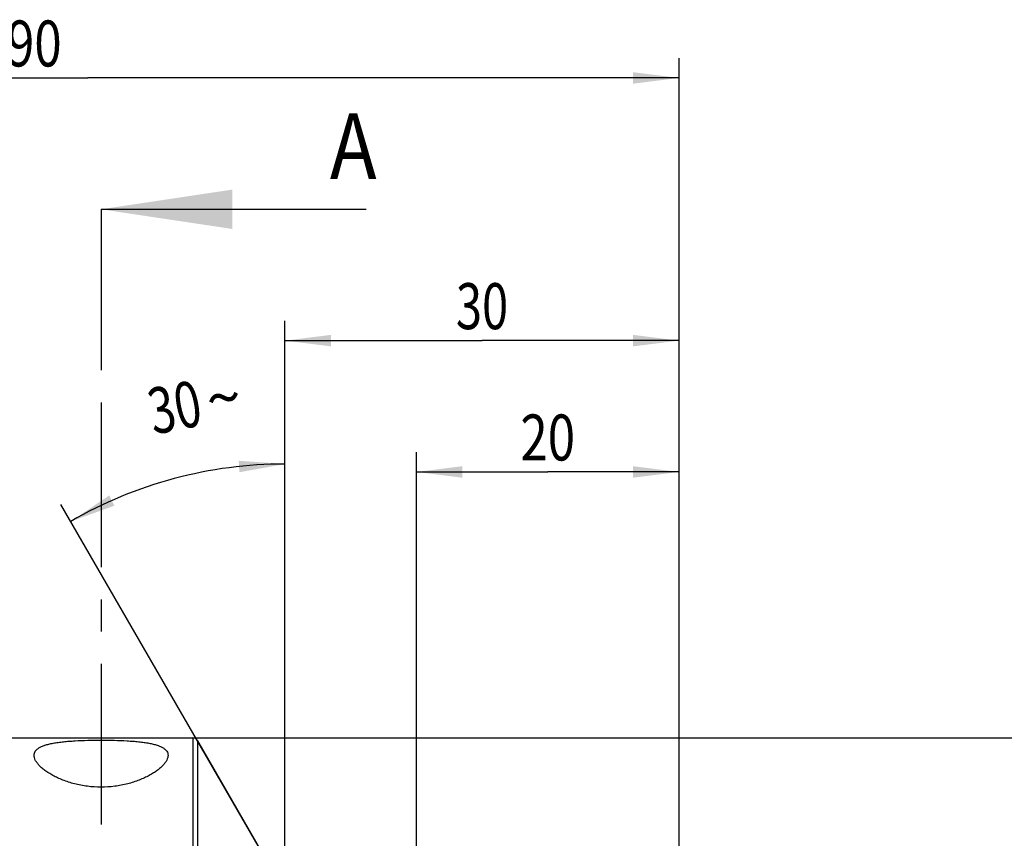
# Model space of a CAD drawing. Units: millimetres. Extents: x 0 to 594, y 0 to 420.
# Drawn here: x 362 to 437, y 265 to 327 of the extents above; entities that cross this region are included whole.
import ezdxf
from ezdxf.enums import TextEntityAlignment as Align

# ---------------------------------------------------------------- set-up
doc = ezdxf.new("R2010")
doc.units = ezdxf.units.MM
doc.header["$LTSCALE"] = 32.67
doc.linetypes.add('CENTER', pattern=[0.6, 0.375, -0.075, 0.075, -0.075])
doc.layers.get('0').update_dxf_attribs({"linetype": 'CONTINUOUS'})
doc.layers.add('30526907_CL', color=7, linetype='CONTINUOUS')
doc.layers.add('388991-000-00-ED1_HATCH', color=7, linetype='CONTINUOUS')
doc.styles.get("Standard").update_dxf_attribs({"font": 'TXT.SHX', "width": 0.7})
doc.styles.add('TEXTSTYLE_3', font='gdt', dxfattribs={"width": 0.7})
doc.dimstyles.new('DIMSTYLE_1', dxfattribs={"dimtxt": 3.5, "dimasz": 3.5, "dimexe": 0.18, "dimexo": 0.0625, "dimgap": 0.09, "dimtad": 1, "dimdec": 3, "dimdsep": 46, "dimtxsty": 'STANDARD', "dimblk": '_FILLED', "dimblk1": '_FILLED', "dimblk2": '_FILLED', "dimcen": 0.09, "dimclrt": 2, "dimadec": 0, "dimazin": 0, "dimtp": 0.15, "dimtm": 0.15, "dimtfac": 1, "dimtdec": 3, "dimtofl": 0, "dimtmove": 0, "dimatfit": 3, "dimldrblk": '_FILLED', "dimfxl": 1, "dimtolj": 1, "dimarcsym": 0})
doc.dimstyles.new('DIMSTYLE_2', dxfattribs={"dimtxt": 3.5, "dimasz": 3.5, "dimexe": 0.18, "dimexo": 0.0625, "dimgap": 0.09, "dimtad": 1, "dimdec": 3, "dimdsep": 46, "dimtxsty": 'STANDARD', "dimblk": '_FILLED', "dimblk1": '_FILLED', "dimblk2": '_FILLED', "dimcen": 0.09, "dimclrt": 2, "dimadec": 0, "dimazin": 0, "dimtp": 0.1, "dimtm": 0.1, "dimtfac": 1, "dimtdec": 3, "dimtofl": 0, "dimtmove": 0, "dimatfit": 3, "dimldrblk": '_FILLED', "dimfxl": 1, "dimtolj": 1, "dimarcsym": 0})
doc.dimstyles.new('DIMSTYLE_4', dxfattribs={"dimtxt": 3.5, "dimasz": 3.5, "dimexe": 0.18, "dimexo": 0.0625, "dimgap": 0.09, "dimtad": 1, "dimdec": 3, "dimdsep": 46, "dimtxsty": 'STANDARD', "dimblk": '_FILLED', "dimblk1": '_FILLED', "dimblk2": '_FILLED', "dimcen": 0.09, "dimclrt": 2, "dimadec": 0, "dimazin": 0, "dimtp": 0.5, "dimtm": 0.5, "dimtfac": 1, "dimtdec": 3, "dimtofl": 0, "dimtmove": 0, "dimatfit": 3, "dimldrblk": '_FILLED', "dimfxl": 1, "dimtolj": 1, "dimarcsym": 0})

# ---------------------------------------------------------------- blocks, each defined once
blk = doc.blocks.new('_FILLED')
at = {"color": 0, "linetype": 'BYBLOCK'}
blk.add_solid([(0, 0), (-1, 0.125), (-1, -0.125)], dxfattribs=at)
blk = doc.blocks.new('*D6')
at = {"color": 3, "linetype": 'CONTINUOUS'}
for p, q in [((322.3, 237.055), (322.3, 324.459)), ((412.3, 247.959), (412.3, 324.459)), ((322.3, 322.959), (367.3, 322.959)), ((412.3, 322.959), (367.3, 322.959))]:
    blk.add_line(p, q, dxfattribs=at)
at = {"color": 3, "linetype": 'CONTINUOUS', "xscale": 3.5, "yscale": 3.5, "zscale": 3.5, "rotation": 180}
blk.add_blockref('_FILLED', (322.3, 322.959), dxfattribs=at)
at = {"color": 3, "linetype": 'CONTINUOUS', "xscale": 3.5, "yscale": 3.5, "zscale": 3.5}
blk.add_blockref('_FILLED', (412.3, 322.959), dxfattribs=at)
at = {"color": 2, "linetype": 'CONTINUOUS', "width": 0.785714}
blk.add_text('90', height=3.5, dxfattribs=at).set_placement((363.221, 323.834), align=Align.CENTER)
blk = doc.blocks.new('*D7')
at = {"color": 3, "linetype": 'CONTINUOUS'}
for p, q in [((392.3, 261.759), (392.3, 294.459)), ((412.3, 258.995), (412.3, 294.459)), ((392.3, 292.959), (402.3, 292.959)), ((412.3, 292.959), (402.3, 292.959))]:
    blk.add_line(p, q, dxfattribs=at)
at = {"color": 3, "linetype": 'CONTINUOUS', "xscale": 3.5, "yscale": 3.5, "zscale": 3.5, "rotation": 180}
blk.add_blockref('_FILLED', (392.3, 292.959), dxfattribs=at)
at = {"color": 3, "linetype": 'CONTINUOUS', "xscale": 3.5, "yscale": 3.5, "zscale": 3.5}
blk.add_blockref('_FILLED', (412.3, 292.959), dxfattribs=at)
at = {"color": 2, "linetype": 'CONTINUOUS', "width": 0.785714}
blk.add_text('20', height=3.5, dxfattribs=at).set_placement((402.3, 293.834), align=Align.CENTER)
blk = doc.blocks.new('*D9')
at = {"color": 3, "linetype": 'CONTINUOUS'}
for p, q in [((382.3, 262.377), (382.3, 295.063)), ((381.267, 262.748), (365.248, 290.494))]:
    blk.add_line(p, q, dxfattribs=at)
for start, end in [(90, 105), (105, 120)]:
    blk.add_arc((382.3, 260.959), 32.604, start, end, dxfattribs=at)
for points in [[(378.828, 292.938), (382.3, 293.563), (378.781, 293.812)], [(368.92, 291.17), (365.998, 289.195), (369.317, 290.39)]]:
    blk.add_solid(points, dxfattribs=at)
at = {"color": 2, "linetype": 'CONTINUOUS', "width": 0.75}
blk.add_text('30', height=3.5, rotation=11.04512, dxfattribs=at).set_placement((374.238, 296.171), align=Align.CENTER)
at = {"color": 2, "linetype": 'CONTINUOUS', "style": 'TEXTSTYLE_3'}
blk.add_text('~', height=3.5, rotation=11.04512, dxfattribs=at).set_placement((377.959, 296.897), align=Align.CENTER)
blk = doc.blocks.new('*D11')
at = {"color": 3, "linetype": 'CONTINUOUS'}
for p, q in [((375.285, 272.709), (488.8, 272.709)), ((487.3, 272.709), (487.3, 247.959)), ((487.3, 223.209), (487.3, 247.959)), ((375.285, 223.209), (488.8, 223.209))]:
    blk.add_line(p, q, dxfattribs=at)
at = {"color": 3, "linetype": 'CONTINUOUS', "xscale": 3.5, "yscale": 3.5, "zscale": 3.5}
for p, rotation in [((487.3, 272.709), 90), ((487.3, 223.209), 270)]:
    blk.add_blockref('_FILLED', p, dxfattribs=dict(at, rotation=rotation))
at = {"color": 2, "linetype": 'CONTINUOUS', "width": 0.714286}
blk.add_text('49.5', height=3.5, rotation=90, dxfattribs=at).set_placement((486.425, 250.292), align=Align.CENTER)
at = {"color": 2, "linetype": 'CONTINUOUS', "style": 'TEXTSTYLE_3'}
blk.add_text('n', height=3.5, rotation=90, dxfattribs=at).set_placement((486.425, 242.959), align=Align.CENTER)
blk = doc.blocks.new('*D12')
at = {"color": 3, "linetype": 'CONTINUOUS'}
for p, q in [((382.3, 261.959), (382.3, 304.459)), ((412.3, 261.959), (412.3, 304.459)), ((382.3, 302.959), (397.3, 302.959)), ((412.3, 302.959), (397.3, 302.959))]:
    blk.add_line(p, q, dxfattribs=at)
at = {"color": 3, "linetype": 'CONTINUOUS', "xscale": 3.5, "yscale": 3.5, "zscale": 3.5, "rotation": 180}
blk.add_blockref('_FILLED', (382.3, 302.959), dxfattribs=at)
at = {"color": 3, "linetype": 'CONTINUOUS', "xscale": 3.5, "yscale": 3.5, "zscale": 3.5}
blk.add_blockref('_FILLED', (412.3, 302.959), dxfattribs=at)
at = {"color": 2, "linetype": 'CONTINUOUS', "width": 0.75}
blk.add_text('30', height=3.5, dxfattribs=at).set_placement((397.3, 303.834), align=Align.CENTER)
blk = doc.blocks.new('HATCHING_BL3', base_point=(379.255, 240.659))
at = {"layer": '388991-000-00-ED1_HATCH', "color": 7, "linetype": 'CENTER'}
blk.add_line((368.3, 312.959), (368.3, 297.959), dxfattribs=at)
at = {"layer": '388991-000-00-ED1_HATCH', "color": 7, "linetype": 'CONTINUOUS'}
blk.add_line((368.3, 312.959), (388.474, 312.959), dxfattribs=at)
at = {"layer": '388991-000-00-ED1_HATCH', "color": 9, "linetype": 'CENTER'}
blk.add_line((368.3, 297.959), (368.3, 182.959), dxfattribs=at)
at = {"layer": '388991-000-00-ED1_HATCH', "color": 7, "linetype": 'CONTINUOUS'}
blk.add_solid([(368.3, 312.959), (378.3, 314.459), (378.3, 311.459)], dxfattribs=at)
at = {"layer": '388991-000-00-ED1_HATCH', "color": 7, "linetype": 'CONTINUOUS', "width": 0.857143}
blk.add_text('A', height=5, dxfattribs=at).set_placement((385.718, 315.271))

msp = doc.modelspace()

# ---------------------------------------------------------------- linework, layer by layer
at = {"layer": '30526907_CL', "color": 7, "linetype": 'CONTINUOUS'}
for p, q in [((360.6998, 272.7089), (375.285, 272.7089)), ((375.6314, 272.5089), (381.4338, 262.4589))]:
    msp.add_line(p, q, dxfattribs=at)
at = {"layer": '30526907_CL', "color": 9, "linetype": 'CONTINUOUS'}
for p, q in [((375.285, 272.7089), (375.285, 223.2089)), ((375.6314, 272.5089), (375.6314, 223.4089))]:
    msp.add_line(p, q, dxfattribs=at)
at = {"layer": '30526907_CL', "color": 7, "linetype": 'CONTINUOUS'}
msp.add_arc((375.285, 272.3089), 0.4, 30, 90, dxfattribs=at)
for points, knots in [([(363.1998, 271.3803), (363.1998, 271.4339), (363.2149, 271.5428), (363.2878, 271.6962), (363.4087, 271.8344), (363.5749, 271.9573), (363.7852, 272.066), (364.0385, 272.1613), (364.3332, 272.2437), (364.667, 272.314), (365.0369, 272.3728), (365.4396, 272.421), (365.8709, 272.4597), (366.4905, 272.5006), (367.3029, 272.5309), (368.2998, 272.5423), (369.2966, 272.5309), (370.109, 272.5006), (370.7287, 272.4597), (371.16, 272.421), (371.5626, 272.3728), (371.9326, 272.314), (372.2664, 272.2437), (372.5611, 272.1613), (372.8144, 272.066), (373.0247, 271.9573), (373.1909, 271.8344), (373.3117, 271.6962), (373.3847, 271.5428), (373.3998, 271.4339), (373.3998, 271.3803)], [0, 0, 0, 0, 0.0145853, 0.0294004, 0.0455805, 0.0640289, 0.0853322, 0.109803, 0.1375477, 0.1685214, 0.2025664, 0.2394396, 0.2788329, 0.3203889, 0.4083833, 0.5, 0.5916167, 0.6796111, 0.7211671, 0.7605604, 0.7974336, 0.8314786, 0.8624523, 0.890197, 0.9146678, 0.9359711, 0.9544195, 0.9705996, 0.9854147, 1, 1, 1, 1]), ([(373.3998, 271.3803), (373.3998, 271.3214), (373.3809, 271.1963), (373.3056, 271.0102), (373.1852, 270.8187), (373.0212, 270.6232), (372.8152, 270.4254), (372.5685, 270.2275), (372.2825, 270.0322), (371.9587, 269.8424), (371.5986, 269.6614), (371.0586, 269.4305), (370.3075, 269.1889), (369.331, 269.0014), (368.2998, 268.9355), (367.2685, 269.0014), (366.292, 269.1889), (365.541, 269.4305), (365.0009, 269.6614), (364.6408, 269.8424), (364.317, 270.0322), (364.031, 270.2275), (363.7843, 270.4254), (363.5783, 270.6232), (363.4144, 270.8187), (363.294, 271.0102), (363.2186, 271.1963), (363.1998, 271.3214), (363.1998, 271.3803)], [0, 0, 0, 0, 0.0147709, 0.0312684, 0.0500083, 0.0712466, 0.0950751, 0.1214897, 0.1504313, 0.1818076, 0.215503, 0.2513804, 0.328953, 0.4127329, 0.5, 0.5872671, 0.671047, 0.7486196, 0.784497, 0.8181924, 0.8495687, 0.8785103, 0.9049249, 0.9287534, 0.9499917, 0.9687316, 0.9852291, 1, 1, 1, 1])]:
    msp.add_open_spline(points, degree=3, knots=knots, dxfattribs=at)

# ---------------------------------------------------------------- block references
msp.add_blockref('HATCHING_BL3', (379.2553, 240.6594))

# ---------------------------------------------------------------- dimensions: what is measured, and where the dimension line sits
at = {"color": 3, "linetype": 'CONTINUOUS'}
for base, p1, p2, dimstyle, picture, middle in [((412.2998, 322.9589), (322.2998, 237.0548), (412.2998, 247.9589), 'DIMSTYLE_1', '*D6', (360.4714, 325.5839)), ((412.2998, 292.9589), (392.2998, 261.7589), (412.2998, 258.9953), 'DIMSTYLE_2', '*D7', (399.5498, 295.5839))]:
    dim = msp.add_linear_dim(base=base, p1=p1, p2=p2, dimstyle=dimstyle, dxfattribs=at)
    dim.commit()
    dim.dimension.update_dxf_attribs({"geometry": picture, "text_midpoint": middle, "dimtype": 160})
dim = msp.add_linear_dim(base=(382.2998, 302.9589), p1=(412.2998, 261.9589), p2=(382.2998, 261.9589), angle=180, dimstyle='DIMSTYLE_2', dxfattribs=at)
dim.commit()
dim.dimension.update_dxf_attribs({"geometry": '*D12', "text_midpoint": (394.6748, 305.5839), "dimtype": 160})
dim = msp.add_angular_dim_2l(base=(373.8613, 292.4519), line1=((382.2998, 295.0628), (382.2998, 262.3771)), line2=((381.2669, 262.748), (365.2478, 290.4938)), dimstyle='DIMSTYLE_4', dxfattribs=at)
dim.commit()
dim.dimension.update_dxf_attribs({"geometry": '*D9', "text_midpoint": (374.9538, 300.2845), "dimtype": 162})
dim = msp.add_linear_dim(base=(487.2998, 272.7089), p1=(375.285, 223.2089), p2=(375.285, 272.7089), angle=90, text='%%c<>', dimstyle='DIMSTYLE_1', dxfattribs=at)
dim.commit()
dim.dimension.update_dxf_attribs({"geometry": '*D11', "text_midpoint": (486.3177, 244.6809), "dimtype": 160})

doc.saveas('drawing.dxf')
